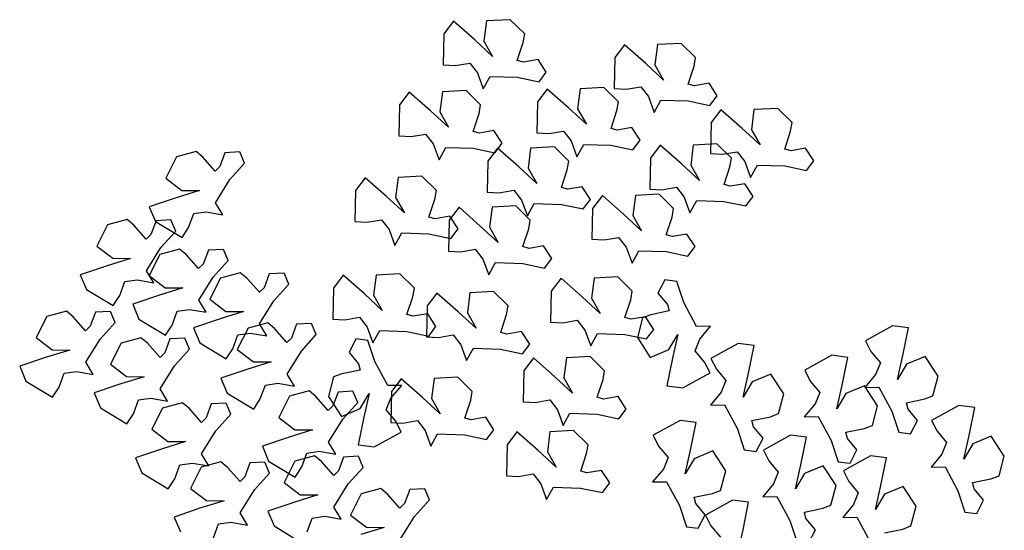
# Model space of a CAD drawing. Units: inches. Extents: x 118593 to 136660, y 50932 to 63620.
# Drawn here: x 124285 to 124910, y 56369 to 56694 of the extents above; entities that cross this region are included whole.
import ezdxf

# ---------------------------------------------------------------- set-up
doc = ezdxf.new("R2010")
doc.units = ezdxf.units.IN
doc.header["$MEASUREMENT"] = 0
doc.layers.get('0').update_dxf_attribs({"color": 2})

msp = doc.modelspace()

# ---------------------------------------------------------------- linework, layer by layer
at = {"color": 116, "linetype": 'ByBlock'}
for p, q in [((124596.32, 56693.61), (124581.24, 56692.79)), ((124605.5, 56684.54), (124596.32, 56693.61)), ((124560.26, 56692.71), (124554.07, 56684.54)), ((124573.78, 56680.81), (124560.26, 56692.71)), ((124581.24, 56692.79), (124579.6, 56680.06)), ((124554.07, 56684.54), (124553.66, 56664.88)), ((124604.57, 56679.03), (124605.5, 56684.54)), ((124585.13, 56670.32), (124573.78, 56680.81)), ((124579.6, 56680.06), (124585.13, 56670.32)), ((124600.8, 56667.73), (124604.57, 56679.03)), ((124668.9, 56677.68), (124662.7, 56669.5)), ((124682.41, 56665.77), (124668.9, 56677.68)), ((124689.87, 56677.75), (124688.23, 56665.02)), ((124704.95, 56678.57), (124689.87, 56677.75)), ((124714.13, 56669.5), (124704.95, 56678.57)), ((124662.7, 56669.5), (124662.3, 56649.84)), ((124713.2, 56663.99), (124714.13, 56669.5)), ((124553.66, 56664.88), (124561.35, 56664.45)), ((124561.35, 56664.45), (124570.6, 56666.05)), ((124570.6, 56666.05), (124575.49, 56659.8)), ((124604.79, 56666.62), (124600.8, 56667.73)), ((124614.05, 56668.22), (124604.79, 56666.62)), ((124619.24, 56660.22), (124614.05, 56668.22)), ((124693.76, 56655.28), (124682.41, 56665.77)), ((124688.23, 56665.02), (124693.76, 56655.28)), ((124709.43, 56652.69), (124713.2, 56663.99)), ((124575.49, 56659.8), (124579.16, 56649.74)), ((124579.16, 56649.74), (124583.48, 56657.59)), ((124583.48, 56657.59), (124600.77, 56657.03)), ((124600.77, 56657.03), (124614.61, 56654.11)), ((124614.61, 56654.11), (124619.24, 56660.22)), ((124655.89, 56650.43), (124640.81, 56649.61)), ((124665.06, 56641.36), (124655.89, 56650.43)), ((124662.3, 56649.84), (124669.98, 56649.41)), ((124669.98, 56649.41), (124679.24, 56651.01)), ((124679.24, 56651.01), (124684.13, 56644.76)), ((124713.43, 56651.58), (124709.43, 56652.69)), ((124722.68, 56653.18), (124713.43, 56651.58)), ((124727.87, 56645.18), (124722.68, 56653.18)), ((124532.19, 56647.64), (124525.99, 56639.46)), ((124545.71, 56635.73), (124532.19, 56647.64)), ((124553.17, 56647.72), (124551.52, 56634.98)), ((124568.25, 56648.53), (124553.17, 56647.72)), ((124577.43, 56639.46), (124568.25, 56648.53)), ((124619.83, 56649.53), (124613.63, 56641.36)), ((124633.35, 56637.63), (124619.83, 56649.53)), ((124640.81, 56649.61), (124639.16, 56636.88)), ((124684.13, 56644.76), (124687.79, 56634.7)), ((124723.24, 56639.08), (124727.87, 56645.18)), ((124525.99, 56639.46), (124525.59, 56619.8)), ((124576.5, 56633.96), (124577.43, 56639.46)), ((124613.63, 56641.36), (124613.23, 56621.7)), ((124644.69, 56627.14), (124633.35, 56637.63)), ((124664.14, 56635.85), (124665.06, 56641.36)), ((124687.79, 56634.7), (124692.12, 56642.55)), ((124692.12, 56642.55), (124709.4, 56641.99)), ((124709.4, 56641.99), (124723.24, 56639.08)), ((124766.29, 56637.28), (124751.21, 56636.47)), ((124775.47, 56628.22), (124766.29, 56637.28)), ((124557.06, 56625.25), (124545.71, 56635.73)), ((124551.52, 56634.98), (124557.06, 56625.25)), ((124572.72, 56622.65), (124576.5, 56633.96)), ((124639.16, 56636.88), (124644.69, 56627.14)), ((124660.36, 56624.55), (124664.14, 56635.85)), ((124730.23, 56636.39), (124724.04, 56628.22)), ((124743.75, 56624.48), (124730.23, 56636.39)), ((124751.21, 56636.47), (124749.57, 56623.73)), ((124673.62, 56625.04), (124664.36, 56623.44)), ((124678.8, 56617.04), (124673.62, 56625.04)), ((124724.04, 56628.22), (124723.63, 56608.55)), ((124774.54, 56622.71), (124775.47, 56628.22)), ((124525.59, 56619.8), (124533.27, 56619.38)), ((124533.27, 56619.38), (124542.53, 56620.98)), ((124542.53, 56620.98), (124547.42, 56614.72)), ((124576.72, 56621.55), (124572.72, 56622.65)), ((124585.98, 56623.15), (124576.72, 56621.55)), ((124591.17, 56615.15), (124585.98, 56623.15)), ((124613.23, 56621.7), (124620.91, 56621.27)), ((124620.91, 56621.27), (124630.17, 56622.87)), ((124630.17, 56622.87), (124635.06, 56616.62)), ((124664.36, 56623.44), (124660.36, 56624.55)), ((124755.1, 56614), (124743.75, 56624.48)), ((124749.57, 56623.73), (124755.1, 56614)), ((124770.77, 56611.4), (124774.54, 56622.71)), ((124547.42, 56614.72), (124551.08, 56604.66)), ((124551.08, 56604.66), (124555.41, 56612.51)), ((124555.41, 56612.51), (124572.69, 56611.95)), ((124586.54, 56609.04), (124591.17, 56615.15)), ((124624.35, 56612.85), (124609.27, 56612.04)), ((124633.53, 56603.78), (124624.35, 56612.85)), ((124635.06, 56616.62), (124638.72, 56606.56)), ((124638.72, 56606.56), (124643.05, 56614.41)), ((124643.05, 56614.41), (124660.33, 56613.85)), ((124660.33, 56613.85), (124674.18, 56610.93)), ((124674.18, 56610.93), (124678.8, 56617.04)), ((124691.66, 56613.85), (124685.47, 56605.68)), ((124705.18, 56601.95), (124691.66, 56613.85)), ((124712.64, 56613.93), (124711, 56601.2)), ((124727.72, 56614.74), (124712.64, 56613.93)), ((124736.9, 56605.68), (124727.72, 56614.74)), ((124384.19, 56606.42), (124377.35, 56592.96)), ((124396.63, 56609.84), (124384.19, 56606.42)), ((124400.93, 56606.28), (124396.63, 56609.84)), ((124408.84, 56597.36), (124400.93, 56606.28)), ((124415.04, 56609.09), (124411.79, 56600.27)), ((124424.56, 56609.58), (124415.04, 56609.09)), ((124427.53, 56602.52), (124424.56, 56609.58)), ((124572.69, 56611.95), (124586.54, 56609.04)), ((124588.3, 56611.96), (124582.1, 56603.78)), ((124601.81, 56600.05), (124588.3, 56611.96)), ((124609.27, 56612.04), (124607.63, 56599.3)), ((124723.63, 56608.55), (124731.32, 56608.13)), ((124731.32, 56608.13), (124740.57, 56609.73)), ((124740.57, 56609.73), (124745.46, 56603.47)), ((124774.76, 56610.3), (124770.77, 56611.4)), ((124784.02, 56611.9), (124774.76, 56610.3)), ((124789.21, 56603.9), (124784.02, 56611.9)), ((124411.79, 56600.27), (124408.84, 56597.36)), ((124418.09, 56591.98), (124427.53, 56602.52)), ((124582.1, 56603.78), (124581.7, 56584.12)), ((124613.16, 56589.57), (124601.81, 56600.05)), ((124632.6, 56598.28), (124633.53, 56603.78)), ((124685.47, 56605.68), (124685.06, 56586.02)), ((124716.53, 56591.46), (124705.18, 56601.95)), ((124711, 56601.2), (124716.53, 56591.46)), ((124732.2, 56588.86), (124735.97, 56600.17)), ((124735.97, 56600.17), (124736.9, 56605.68)), ((124745.46, 56603.47), (124749.12, 56593.41)), ((124749.12, 56593.41), (124753.45, 56601.26)), ((124753.45, 56601.26), (124770.74, 56600.7)), ((124770.74, 56600.7), (124784.58, 56597.79)), ((124784.58, 56597.79), (124789.21, 56603.9)), ((124540.21, 56594.1), (124525.13, 56593.29)), ((124549.39, 56585.04), (124540.21, 56594.1)), ((124607.63, 56599.3), (124613.16, 56589.57)), ((124628.83, 56586.97), (124632.6, 56598.28)), ((124377.35, 56592.96), (124387.56, 56585.17)), ((124408.96, 56577.3), (124418.09, 56591.98)), ((124504.16, 56593.21), (124497.96, 56585.04)), ((124517.67, 56581.3), (124504.16, 56593.21)), ((124525.13, 56593.29), (124523.49, 56580.55)), ((124642.08, 56587.47), (124632.83, 56585.87)), ((124647.27, 56579.47), (124642.08, 56587.47)), ((124692.75, 56585.59), (124702, 56587.19)), ((124702, 56587.19), (124706.89, 56580.93)), ((124736.19, 56587.76), (124732.2, 56588.86)), ((124745.45, 56589.36), (124736.19, 56587.76)), ((124750.64, 56581.36), (124745.45, 56589.36)), ((124398.76, 56585.09), (124384, 56580.5)), ((124387.56, 56585.17), (124398.76, 56585.09)), ((124497.96, 56585.04), (124497.56, 56565.37)), ((124529.02, 56570.82), (124517.67, 56581.3)), ((124548.46, 56579.53), (124549.39, 56585.04)), ((124581.7, 56584.12), (124589.38, 56583.7)), ((124589.38, 56583.7), (124598.64, 56585.3)), ((124598.64, 56585.3), (124603.52, 56579.04)), ((124632.83, 56585.87), (124628.83, 56586.97)), ((124654.86, 56581.92), (124648.66, 56573.75)), ((124668.38, 56570.02), (124654.86, 56581.92)), ((124675.84, 56582), (124674.19, 56569.27)), ((124690.92, 56582.81), (124675.84, 56582)), ((124685.06, 56586.02), (124692.75, 56585.59)), ((124700.1, 56573.75), (124690.92, 56582.81)), ((124706.89, 56580.93), (124710.55, 56570.88)), ((124746.01, 56575.25), (124750.64, 56581.36)), ((124384, 56580.5), (124366.93, 56574.75)), ((124366.93, 56574.75), (124370.91, 56565.3)), ((124413.6, 56569.62), (124408.96, 56577.3)), ((124523.49, 56580.55), (124529.02, 56570.82)), ((124544.69, 56568.22), (124548.46, 56579.53)), ((124599.82, 56575.31), (124584.74, 56574.5)), ((124609, 56566.25), (124599.82, 56575.31)), ((124603.52, 56579.04), (124607.19, 56568.98)), ((124607.19, 56568.98), (124611.52, 56576.83)), ((124611.52, 56576.83), (124628.8, 56576.27)), ((124628.8, 56576.27), (124642.64, 56573.36)), ((124642.64, 56573.36), (124647.27, 56579.47)), ((124710.55, 56570.88), (124714.88, 56578.73)), ((124714.88, 56578.73), (124732.17, 56578.17)), ((124732.17, 56578.17), (124746.01, 56575.25)), ((124391.95, 56561.56), (124395.19, 56570.38)), ((124395.19, 56570.38), (124403.05, 56571.48)), ((124403.05, 56571.48), (124413.6, 56569.62)), ((124557.94, 56568.72), (124548.69, 56567.12)), ((124563.76, 56574.42), (124557.57, 56566.25)), ((124563.13, 56560.72), (124557.94, 56568.72)), ((124577.28, 56562.52), (124563.76, 56574.42)), ((124584.74, 56574.5), (124583.1, 56561.77)), ((124648.66, 56573.75), (124648.26, 56554.09)), ((124679.73, 56559.53), (124668.38, 56570.02)), ((124674.19, 56569.27), (124679.73, 56559.53)), ((124699.17, 56568.24), (124700.1, 56573.75)), ((124340.35, 56563.24), (124333.52, 56549.78)), ((124352.79, 56566.66), (124340.35, 56563.24)), ((124357.1, 56563.1), (124352.79, 56566.66)), ((124365, 56554.18), (124357.1, 56563.1)), ((124371.2, 56565.91), (124367.96, 56557.09)), ((124370.91, 56565.3), (124387.74, 56555.12)), ((124380.72, 56566.4), (124371.2, 56565.91)), ((124383.7, 56559.34), (124380.72, 56566.4)), ((124497.56, 56565.37), (124505.24, 56564.95)), ((124505.24, 56564.95), (124514.5, 56566.55)), ((124514.5, 56566.55), (124519.39, 56560.29)), ((124548.69, 56567.12), (124544.69, 56568.22)), ((124557.57, 56566.25), (124557.16, 56546.59)), ((124588.63, 56552.03), (124577.28, 56562.52)), ((124608.07, 56560.74), (124609, 56566.25)), ((124695.4, 56556.93), (124699.17, 56568.24)), ((124367.96, 56557.09), (124365, 56554.18)), ((124374.25, 56548.8), (124383.7, 56559.34)), ((124387.74, 56555.12), (124391.95, 56561.56)), ((124519.39, 56560.29), (124523.05, 56550.23)), ((124523.05, 56550.23), (124527.38, 56558.09)), ((124527.38, 56558.09), (124544.66, 56557.52)), ((124544.66, 56557.52), (124558.5, 56554.61)), ((124558.5, 56554.61), (124563.13, 56560.72)), ((124583.1, 56561.77), (124588.63, 56552.03)), ((124604.3, 56549.43), (124608.07, 56560.74)), ((124699.39, 56555.83), (124695.4, 56556.93)), ((124708.65, 56557.43), (124699.39, 56555.83)), ((124713.84, 56549.43), (124708.65, 56557.43)), ((124333.52, 56549.78), (124343.72, 56541.99)), ((124617.55, 56549.93), (124608.29, 56548.33)), ((124622.74, 56541.93), (124617.55, 56549.93)), ((124648.26, 56554.09), (124655.95, 56553.66)), ((124655.95, 56553.66), (124665.2, 56555.26)), ((124665.2, 56555.26), (124670.09, 56549)), ((124365.12, 56534.12), (124374.25, 56548.8)), ((124373.65, 56544.5), (124366.82, 56531.03)), ((124386.09, 56547.91), (124373.65, 56544.5)), ((124390.4, 56544.35), (124386.09, 56547.91)), ((124398.3, 56535.43), (124390.4, 56544.35)), ((124404.5, 56547.16), (124401.26, 56538.34)), ((124414.02, 56547.65), (124404.5, 56547.16)), ((124417, 56540.59), (124414.02, 56547.65)), ((124557.16, 56546.59), (124564.85, 56546.16)), ((124564.85, 56546.16), (124574.1, 56547.76)), ((124574.1, 56547.76), (124578.99, 56541.5)), ((124608.29, 56548.33), (124604.3, 56549.43)), ((124670.09, 56549), (124673.75, 56538.94)), ((124673.75, 56538.94), (124678.08, 56546.8)), ((124678.08, 56546.8), (124695.36, 56546.23)), ((124695.36, 56546.23), (124709.21, 56543.32)), ((124709.21, 56543.32), (124713.84, 56549.43)), ((124340.16, 56537.32), (124323.09, 56531.57)), ((124354.92, 56541.91), (124340.16, 56537.32)), ((124343.72, 56541.99), (124354.92, 56541.91)), ((124401.26, 56538.34), (124398.3, 56535.43)), ((124407.55, 56530.06), (124417, 56540.59)), ((124578.99, 56541.5), (124582.65, 56531.45)), ((124582.65, 56531.45), (124586.98, 56539.3)), ((124586.98, 56539.3), (124604.27, 56538.74)), ((124604.27, 56538.74), (124618.11, 56535.82)), ((124618.11, 56535.82), (124622.74, 56541.93)), ((124323.09, 56531.57), (124327.08, 56522.12)), ((124369.76, 56526.44), (124365.12, 56534.12)), ((124366.82, 56531.03), (124377.02, 56523.24)), ((124424.66, 56532.87), (124412.22, 56529.46)), ((124428.97, 56529.31), (124424.66, 56532.87)), ((124443.07, 56532.12), (124439.83, 56523.3)), ((124452.59, 56532.61), (124443.07, 56532.12)), ((124455.57, 56525.55), (124452.59, 56532.61)), ((124490.16, 56531.24), (124483.96, 56523.07)), ((124503.68, 56519.34), (124490.16, 56531.24)), ((124511.14, 56531.32), (124509.49, 56518.59)), ((124526.22, 56532.13), (124511.14, 56531.32)), ((124535.39, 56523.07), (124526.22, 56532.13)), ((124348.11, 56518.38), (124351.35, 56527.2)), ((124351.35, 56527.2), (124359.22, 56528.3)), ((124359.22, 56528.3), (124369.76, 56526.44)), ((124398.43, 56515.37), (124407.55, 56530.06)), ((124412.22, 56529.46), (124405.39, 56515.99)), ((124436.87, 56520.39), (124428.97, 56529.31)), ((124446.12, 56515.02), (124455.57, 56525.55)), ((124628.6, 56529.35), (124622.4, 56521.17)), ((124642.11, 56517.44), (124628.6, 56529.35)), ((124649.57, 56529.43), (124647.93, 56516.69)), ((124664.65, 56530.24), (124649.57, 56529.43)), ((124673.83, 56521.17), (124664.65, 56530.24)), ((124694.55, 56528.28), (124690.22, 56519.79)), ((124702.16, 56527.32), (124694.55, 56528.28)), ((124706.56, 56513.88), (124702.16, 56527.32)), ((124327.08, 56522.12), (124343.9, 56511.94)), ((124343.9, 56511.94), (124348.11, 56518.38)), ((124373.47, 56518.58), (124356.4, 56512.82)), ((124388.22, 56523.16), (124373.47, 56518.58)), ((124377.02, 56523.24), (124388.22, 56523.16)), ((124439.83, 56523.3), (124436.87, 56520.39)), ((124483.96, 56523.07), (124483.56, 56503.41)), ((124515.02, 56508.85), (124503.68, 56519.34)), ((124509.49, 56518.59), (124515.02, 56508.85)), ((124534.47, 56517.56), (124535.39, 56523.07)), ((124549.73, 56519.95), (124543.53, 56511.78)), ((124563.24, 56508.05), (124549.73, 56519.95)), ((124570.7, 56520.03), (124569.06, 56507.3)), ((124585.78, 56520.84), (124570.7, 56520.03)), ((124594.96, 56511.78), (124585.78, 56520.84)), ((124622.4, 56521.17), (124622, 56501.51)), ((124672.9, 56515.67), (124673.83, 56521.17)), ((124690.22, 56519.79), (124696.23, 56512.57)), ((124356.4, 56512.82), (124360.38, 56503.37)), ((124403.06, 56507.7), (124398.43, 56515.37)), ((124405.39, 56515.99), (124415.59, 56508.2)), ((124437, 56500.33), (124446.12, 56515.02)), ((124530.69, 56506.25), (124534.47, 56517.56)), ((124653.46, 56506.96), (124642.11, 56517.44)), ((124647.93, 56516.69), (124653.46, 56506.96)), ((124669.13, 56504.36), (124672.9, 56515.67)), ((124696.23, 56512.57), (124697.28, 56508.56)), ((124714.71, 56498.63), (124706.56, 56513.88)), ((124314.26, 56508.48), (124301.82, 56505.06)), ((124318.56, 56504.92), (124314.26, 56508.48)), ((124332.67, 56507.73), (124329.42, 56498.91)), ((124342.19, 56508.22), (124332.67, 56507.73)), ((124345.16, 56501.16), (124342.19, 56508.22)), ((124381.41, 56499.63), (124384.66, 56508.45)), ((124384.66, 56508.45), (124392.52, 56509.55)), ((124392.52, 56509.55), (124403.06, 56507.7)), ((124426.79, 56508.12), (124412.04, 56503.54)), ((124415.59, 56508.2), (124426.79, 56508.12)), ((124534.69, 56505.15), (124530.69, 56506.25)), ((124543.95, 56506.75), (124534.69, 56505.15)), ((124543.53, 56511.78), (124543.13, 56492.12)), ((124549.14, 56498.75), (124543.95, 56506.75)), ((124574.59, 56497.56), (124563.24, 56508.05)), ((124569.06, 56507.3), (124574.59, 56497.56)), ((124590.26, 56494.96), (124594.03, 56506.27)), ((124594.03, 56506.27), (124594.96, 56511.78)), ((124685.6, 56506.17), (124680.36, 56504.22)), ((124697.28, 56508.56), (124685.6, 56506.17)), ((124301.82, 56505.06), (124294.98, 56491.6)), ((124326.47, 56496), (124318.56, 56504.92)), ((124335.72, 56490.63), (124345.16, 56501.16)), ((124360.38, 56503.37), (124377.2, 56493.19)), ((124377.2, 56493.19), (124381.41, 56499.63)), ((124412.04, 56503.54), (124394.97, 56497.78)), ((124442.16, 56500.94), (124429.72, 56497.52)), ((124441.63, 56492.66), (124437, 56500.33)), ((124446.47, 56497.38), (124442.16, 56500.94)), ((124460.57, 56500.19), (124457.32, 56491.37)), ((124470.09, 56500.68), (124460.57, 56500.19)), ((124473.06, 56493.62), (124470.09, 56500.68)), ((124483.56, 56503.41), (124491.24, 56502.98)), ((124491.24, 56502.98), (124500.5, 56504.58)), ((124500.5, 56504.58), (124505.39, 56498.32)), ((124622, 56501.51), (124629.68, 56501.08)), ((124629.68, 56501.08), (124638.94, 56502.69)), ((124638.94, 56502.69), (124643.83, 56496.43)), ((124673.13, 56503.26), (124669.13, 56504.36)), ((124682.38, 56504.86), (124673.13, 56503.26)), ((124680.36, 56504.22), (124677.1, 56491.74)), ((124687.57, 56496.86), (124682.38, 56504.86)), ((124329.42, 56498.91), (124326.47, 56496)), ((124394.97, 56497.78), (124398.95, 56488.33)), ((124419.98, 56484.59), (124423.23, 56493.41)), ((124429.72, 56497.52), (124422.88, 56484.06)), ((124423.23, 56493.41), (124431.09, 56494.51)), ((124431.09, 56494.51), (124441.63, 56492.66)), ((124454.37, 56488.46), (124446.47, 56497.38)), ((124463.62, 56483.09), (124473.06, 56493.62)), ((124505.39, 56498.32), (124509.05, 56488.27)), ((124509.05, 56488.27), (124513.38, 56496.12)), ((124513.38, 56496.12), (124530.66, 56495.56)), ((124530.66, 56495.56), (124544.51, 56492.64)), ((124544.51, 56492.64), (124549.14, 56498.75)), ((124550.81, 56491.69), (124560.07, 56493.29)), ((124560.07, 56493.29), (124564.95, 56487.04)), ((124594.26, 56493.86), (124590.26, 56494.96)), ((124603.51, 56495.46), (124594.26, 56493.86)), ((124608.7, 56487.46), (124603.51, 56495.46)), ((124643.83, 56496.43), (124647.49, 56486.37)), ((124647.49, 56486.37), (124651.82, 56494.22)), ((124651.82, 56494.22), (124669.1, 56493.66)), ((124669.1, 56493.66), (124682.94, 56490.75)), ((124682.94, 56490.75), (124687.57, 56496.86)), ((124697.2, 56484.03), (124702.86, 56493.69)), ((124702.86, 56493.69), (124699.45, 56478.62)), ((124723.67, 56498.81), (124714.71, 56498.63)), ((124716.8, 56490.61), (124723.67, 56498.81)), ((124839.27, 56499.12), (124822.04, 56489.64)), ((124849.45, 56497.84), (124839.27, 56499.12)), ((124845.9, 56480.18), (124849.45, 56497.84)), ((124294.98, 56491.6), (124305.19, 56483.81)), ((124326.59, 56475.94), (124335.72, 56490.63)), ((124349.12, 56488.13), (124342.28, 56474.66)), ((124361.56, 56491.55), (124349.12, 56488.13)), ((124365.86, 56487.99), (124361.56, 56491.55)), ((124373.77, 56479.07), (124365.86, 56487.99)), ((124379.97, 56490.79), (124376.72, 56481.98)), ((124389.49, 56491.29), (124379.97, 56490.79)), ((124392.46, 56484.22), (124389.49, 56491.29)), ((124398.95, 56488.33), (124415.77, 56478.15)), ((124457.32, 56491.37), (124454.37, 56488.46)), ((124498.28, 56490.74), (124493.94, 56482.25)), ((124505.88, 56489.79), (124498.28, 56490.74)), ((124510.28, 56476.35), (124505.88, 56489.79)), ((124543.13, 56492.12), (124550.81, 56491.69)), ((124564.95, 56487.04), (124568.62, 56476.98)), ((124604.07, 56481.35), (124608.7, 56487.46)), ((124677.1, 56491.74), (124685.35, 56479.09)), ((124713.82, 56483.25), (124716.8, 56490.61)), ((124741.13, 56487.87), (124723.91, 56478.39)), ((124751.31, 56486.59), (124741.13, 56487.87)), ((124822.04, 56489.64), (124825.51, 56482.77)), ((124316.39, 56483.73), (124301.63, 56479.15)), ((124305.19, 56483.81), (124316.39, 56483.73)), ((124376.72, 56481.98), (124373.77, 56479.07)), ((124383.02, 56473.69), (124392.46, 56484.22)), ((124415.77, 56478.15), (124419.98, 56484.59)), ((124422.88, 56484.06), (124433.09, 56476.27)), ((124454.49, 56468.4), (124463.62, 56483.09)), ((124493.94, 56482.25), (124499.96, 56475.04)), ((124568.62, 56476.98), (124572.95, 56484.83)), ((124572.95, 56484.83), (124590.23, 56484.27)), ((124590.23, 56484.27), (124604.07, 56481.35)), ((124685.35, 56479.09), (124697.2, 56484.03)), ((124719.84, 56476.03), (124713.82, 56483.25)), ((124747.76, 56468.93), (124751.31, 56486.59)), ((124825.51, 56482.77), (124831.53, 56475.55)), ((124301.63, 56479.15), (124284.56, 56473.39)), ((124331.23, 56468.27), (124326.59, 56475.94)), ((124342.28, 56474.66), (124352.49, 56466.87)), ((124444.29, 56476.19), (124429.53, 56471.61)), ((124433.09, 56476.27), (124444.29, 56476.19)), ((124499.96, 56475.04), (124501, 56471.02)), ((124518.44, 56461.1), (124510.28, 56476.35)), ((124611.06, 56478.67), (124604.86, 56470.49)), ((124624.58, 56466.76), (124611.06, 56478.67)), ((124632.04, 56478.75), (124630.39, 56466.01)), ((124647.12, 56479.56), (124632.04, 56478.75)), ((124656.3, 56470.49), (124647.12, 56479.56)), ((124699.45, 56478.62), (124695.9, 56460.96)), ((124723.31, 56469.16), (124719.84, 56476.03)), ((124723.91, 56478.39), (124727.38, 56471.52)), ((124800.74, 56480.37), (124783.51, 56470.89)), ((124810.92, 56479.09), (124800.74, 56480.37)), ((124807.36, 56461.43), (124810.92, 56479.09)), ((124831.53, 56475.55), (124828.55, 56468.19)), ((124842.49, 56465.11), (124845.9, 56480.18)), ((124848.15, 56474.77), (124842.49, 56465.11)), ((124860, 56479.71), (124848.15, 56474.77)), ((124868.25, 56467.06), (124860, 56479.71)), ((124284.56, 56473.39), (124288.54, 56463.94)), ((124309.58, 56460.2), (124312.82, 56469.02)), ((124312.82, 56469.02), (124320.69, 56470.12)), ((124320.69, 56470.12), (124331.23, 56468.27)), ((124373.89, 56459.01), (124383.02, 56473.69)), ((124429.53, 56471.61), (124412.46, 56465.85)), ((124459.13, 56460.73), (124454.49, 56468.4)), ((124489.32, 56468.64), (124484.09, 56466.69)), ((124501, 56471.02), (124489.32, 56468.64)), ((124604.86, 56470.49), (124604.46, 56450.83)), ((124655.37, 56464.99), (124656.3, 56470.49)), ((124706.08, 56459.68), (124723.31, 56469.16)), ((124727.38, 56471.52), (124733.39, 56464.31)), ((124744.35, 56453.86), (124747.76, 56468.93)), ((124761.87, 56468.46), (124750.02, 56463.52)), ((124770.11, 56455.81), (124761.87, 56468.46)), ((124783.51, 56470.89), (124786.98, 56464.02)), ((124828.55, 56468.19), (124821.68, 56459.99)), ((124288.54, 56463.94), (124305.37, 56453.76)), ((124348.93, 56462.21), (124331.86, 56456.46)), ((124363.69, 56466.8), (124348.93, 56462.21)), ((124352.49, 56466.87), (124363.69, 56466.8)), ((124412.46, 56465.85), (124416.44, 56456.4)), ((124440.72, 56461.48), (124448.59, 56462.58)), ((124448.59, 56462.58), (124459.13, 56460.73)), ((124484.09, 56466.69), (124480.83, 56454.2)), ((124526.96, 56465.52), (124520.76, 56457.35)), ((124540.48, 56453.62), (124526.96, 56465.52)), ((124547.94, 56465.6), (124546.29, 56452.87)), ((124563.02, 56466.42), (124547.94, 56465.6)), ((124572.2, 56457.35), (124563.02, 56466.42)), ((124635.93, 56456.28), (124624.58, 56466.76)), ((124630.39, 56466.01), (124635.93, 56456.28)), ((124651.6, 56453.68), (124655.37, 56464.99)), ((124733.39, 56464.31), (124730.42, 56456.94)), ((124750.02, 56463.52), (124744.35, 56453.86)), ((124786.98, 56464.02), (124793, 56456.81)), ((124864.99, 56454.58), (124868.25, 56467.06)), ((124305.37, 56453.76), (124309.58, 56460.2)), ((124331.86, 56456.46), (124335.84, 56447.01)), ((124378.53, 56451.33), (124373.89, 56459.01)), ((124416.44, 56456.4), (124433.27, 56446.22)), ((124437.48, 56452.66), (124440.72, 56461.48)), ((124468.46, 56457.76), (124456.02, 56454.34)), ((124472.77, 56454.2), (124468.46, 56457.76)), ((124486.87, 56457.01), (124483.63, 56448.19)), ((124496.39, 56457.5), (124486.87, 56457.01)), ((124499.37, 56450.44), (124496.39, 56457.5)), ((124500.92, 56446.5), (124506.59, 56456.15)), ((124506.59, 56456.15), (124503.18, 56441.08)), ((124527.4, 56461.27), (124518.44, 56461.1)), ((124520.76, 56457.35), (124520.36, 56437.69)), ((124520.52, 56453.07), (124527.4, 56461.27)), ((124571.27, 56451.84), (124572.2, 56457.35)), ((124695.9, 56460.96), (124706.08, 56459.68)), ((124730.42, 56456.94), (124723.54, 56448.74)), ((124766.85, 56443.33), (124770.11, 56455.81)), ((124793, 56456.81), (124790.02, 56449.45)), ((124803.96, 56446.36), (124807.36, 56461.43)), ((124809.62, 56456.02), (124803.96, 56446.36)), ((124821.47, 56460.97), (124809.62, 56456.02)), ((124829.72, 56448.31), (124821.47, 56460.97)), ((124821.68, 56459.99), (124830.64, 56460.17)), ((124830.64, 56460.17), (124838.79, 56444.92)), ((124356.88, 56443.27), (124360.12, 56452.08)), ((124360.12, 56452.08), (124367.98, 56453.19)), ((124367.98, 56453.19), (124378.53, 56451.33)), ((124387.86, 56450.26), (124375.42, 56446.85)), ((124392.17, 56446.7), (124387.86, 56450.26)), ((124406.27, 56449.51), (124403.03, 56440.69)), ((124415.79, 56450), (124406.27, 56449.51)), ((124418.77, 56442.94), (124415.79, 56450)), ((124433.27, 56446.22), (124437.48, 56452.66)), ((124456.02, 56454.34), (124449.19, 56440.88)), ((124480.67, 56445.28), (124472.77, 56454.2)), ((124480.83, 56454.2), (124489.07, 56441.55)), ((124489.92, 56439.91), (124499.37, 56450.44)), ((124517.55, 56445.71), (124520.52, 56453.07)), ((124551.83, 56443.13), (124540.48, 56453.62)), ((124546.29, 56452.87), (124551.83, 56443.13)), ((124567.49, 56440.54), (124571.27, 56451.84)), ((124604.46, 56450.83), (124612.15, 56450.41)), ((124612.15, 56450.41), (124621.4, 56452.01)), ((124621.4, 56452.01), (124626.29, 56445.75)), ((124655.59, 56452.58), (124651.6, 56453.68)), ((124664.85, 56454.18), (124655.59, 56452.58)), ((124670.04, 56446.18), (124664.85, 56454.18)), ((124790.02, 56449.45), (124783.14, 56441.24)), ((124848.07, 56450.24), (124859.75, 56452.63)), ((124849.12, 56446.23), (124848.07, 56450.24)), ((124859.75, 56452.63), (124864.99, 56454.58)), ((124335.84, 56447.01), (124352.67, 56436.83)), ((124352.67, 56436.83), (124356.88, 56443.27)), ((124375.42, 56446.85), (124368.59, 56433.38)), ((124400.07, 56437.78), (124392.17, 56446.7)), ((124483.63, 56448.19), (124480.67, 56445.28)), ((124489.07, 56441.55), (124500.92, 56446.5)), ((124523.56, 56438.49), (124517.55, 56445.71)), ((124626.29, 56445.75), (124629.95, 56435.69)), ((124629.95, 56435.69), (124634.28, 56443.54)), ((124634.28, 56443.54), (124651.56, 56442.98)), ((124665.41, 56440.07), (124670.04, 56446.18)), ((124723.54, 56448.74), (124732.5, 56448.92)), ((124732.5, 56448.92), (124740.66, 56433.67)), ((124761.62, 56441.38), (124766.85, 56443.33)), ((124826.46, 56435.83), (124829.72, 56448.31)), ((124838.79, 56444.92), (124843.19, 56431.47)), ((124855.13, 56439.01), (124849.12, 56446.23)), ((124881.34, 56448.44), (124864.11, 56438.96)), ((124891.52, 56447.16), (124881.34, 56448.44)), ((124887.97, 56429.5), (124891.52, 56447.16)), ((124403.03, 56440.69), (124400.07, 56437.78)), ((124409.32, 56432.41), (124418.77, 56442.94)), ((124449.19, 56440.88), (124459.39, 56433.09)), ((124480.8, 56425.22), (124489.92, 56439.91)), ((124503.18, 56441.08), (124499.63, 56423.42)), ((124520.36, 56437.69), (124528.05, 56437.26)), ((124527.04, 56431.63), (124523.56, 56438.49)), ((124528.05, 56437.26), (124537.3, 56438.86)), ((124537.3, 56438.86), (124542.19, 56432.61)), ((124571.49, 56439.43), (124567.49, 56440.54)), ((124580.75, 56441.03), (124571.49, 56439.43)), ((124585.94, 56433.03), (124580.75, 56441.03)), ((124651.56, 56442.98), (124665.41, 56440.07)), ((124704.33, 56439.05), (124687.1, 56429.56)), ((124714.51, 56437.77), (124704.33, 56439.05)), ((124710.96, 56420.11), (124714.51, 56437.77)), ((124749.94, 56438.99), (124761.62, 56441.38)), ((124750.98, 56434.98), (124749.94, 56438.99)), ((124783.14, 56441.24), (124792.11, 56441.42)), ((124792.11, 56441.42), (124800.26, 56426.17)), ((124850.8, 56430.52), (124855.13, 56439.01)), ((124864.11, 56438.96), (124867.58, 56432.09)), ((124368.59, 56433.38), (124378.79, 56425.59)), ((124400.2, 56417.72), (124409.32, 56432.41)), ((124470.59, 56433.01), (124455.84, 56428.43)), ((124459.39, 56433.09), (124470.59, 56433.01)), ((124509.81, 56422.15), (124527.04, 56431.63)), ((124542.19, 56432.61), (124545.85, 56422.55)), ((124581.31, 56426.93), (124585.94, 56433.03)), ((124600.56, 56431.74), (124594.37, 56423.56)), ((124614.08, 56419.83), (124600.56, 56431.74)), ((124621.54, 56431.82), (124619.9, 56419.08)), ((124636.62, 56432.63), (124621.54, 56431.82)), ((124645.8, 56423.57), (124636.62, 56432.63)), ((124740.66, 56433.67), (124745.06, 56420.23)), ((124757, 56427.77), (124750.98, 56434.98)), ((124809.54, 56431.49), (124821.22, 56433.88)), ((124810.59, 56427.48), (124809.54, 56431.49)), ((124821.22, 56433.88), (124826.46, 56435.83)), ((124843.19, 56431.47), (124850.8, 56430.52)), ((124867.58, 56432.09), (124873.6, 56424.88)), ((124389.99, 56425.51), (124375.23, 56420.93)), ((124378.79, 56425.59), (124389.99, 56425.51)), ((124455.84, 56428.43), (124438.77, 56422.67)), ((124485.43, 56417.55), (124480.8, 56425.22)), ((124545.85, 56422.55), (124550.18, 56430.4)), ((124550.18, 56430.4), (124567.46, 56429.84)), ((124567.46, 56429.84), (124581.31, 56426.93)), ((124687.1, 56429.56), (124690.58, 56422.7)), ((124752.66, 56419.27), (124757, 56427.77)), ((124774.44, 56429.65), (124757.21, 56420.17)), ((124784.61, 56428.37), (124774.44, 56429.65)), ((124781.06, 56410.71), (124784.61, 56428.37)), ((124800.26, 56426.17), (124804.66, 56412.73)), ((124816.6, 56420.27), (124810.59, 56427.48)), ((124873.6, 56424.88), (124870.62, 56417.51)), ((124884.56, 56414.43), (124887.97, 56429.5)), ((124902.07, 56429.03), (124890.22, 56424.09)), ((124910.32, 56416.38), (124902.07, 56429.03)), ((124375.23, 56420.93), (124358.17, 56415.17)), ((124438.77, 56422.67), (124442.75, 56413.22)), ((124463.78, 56409.48), (124467.03, 56418.3)), ((124467.03, 56418.3), (124474.89, 56419.4)), ((124474.89, 56419.4), (124485.43, 56417.55)), ((124499.63, 56423.42), (124509.81, 56422.15)), ((124594.37, 56423.56), (124593.96, 56403.9)), ((124625.43, 56409.35), (124614.08, 56419.83)), ((124619.9, 56419.08), (124625.43, 56409.35)), ((124644.87, 56418.06), (124645.8, 56423.57)), ((124690.58, 56422.7), (124696.59, 56415.48)), ((124707.55, 56405.04), (124710.96, 56420.11)), ((124725.07, 56419.64), (124713.22, 56414.7)), ((124733.31, 56406.99), (124725.07, 56419.64)), ((124745.06, 56420.23), (124752.66, 56419.27)), ((124757.21, 56420.17), (124760.68, 56413.3)), ((124812.27, 56411.77), (124816.6, 56420.27)), ((124890.22, 56424.09), (124884.56, 56414.43)), ((124358.17, 56415.17), (124362.15, 56405.72)), ((124386.42, 56410.8), (124394.29, 56411.9)), ((124394.29, 56411.9), (124404.83, 56410.05)), ((124412.4, 56412.73), (124399.96, 56409.31)), ((124404.83, 56410.05), (124400.2, 56417.72)), ((124416.7, 56409.17), (124412.4, 56412.73)), ((124430.8, 56411.97), (124427.56, 56403.16)), ((124440.33, 56412.47), (124430.8, 56411.97)), ((124443.3, 56405.4), (124440.33, 56412.47)), ((124442.75, 56413.22), (124459.57, 56403.04)), ((124459.52, 56413.06), (124452.69, 56399.59)), ((124471.96, 56416.48), (124459.52, 56413.06)), ((124476.27, 56412.92), (124471.96, 56416.48)), ((124484.17, 56404), (124476.27, 56412.92)), ((124490.37, 56415.72), (124487.13, 56406.91)), ((124499.89, 56416.22), (124490.37, 56415.72)), ((124502.87, 56409.15), (124499.89, 56416.22)), ((124641.1, 56406.75), (124644.87, 56418.06)), ((124696.59, 56415.48), (124693.62, 56408.12)), ((124713.22, 56414.7), (124707.55, 56405.04)), ((124760.68, 56413.3), (124766.7, 56406.09)), ((124804.66, 56412.73), (124812.27, 56411.77)), ((124825.27, 56416.51), (124808.04, 56407.03)), ((124835.45, 56415.23), (124825.27, 56416.51)), ((124831.9, 56397.57), (124835.45, 56415.23)), ((124870.62, 56417.51), (124863.74, 56409.31)), ((124907.06, 56403.9), (124910.32, 56416.38)), ((124362.15, 56405.72), (124378.97, 56395.54)), ((124383.18, 56401.98), (124386.42, 56410.8)), ((124399.96, 56409.31), (124393.12, 56395.84)), ((124424.61, 56400.25), (124416.7, 56409.17)), ((124459.57, 56403.04), (124463.78, 56409.48)), ((124487.13, 56406.91), (124484.17, 56404)), ((124493.42, 56398.62), (124502.87, 56409.15)), ((124645.09, 56405.65), (124641.1, 56406.75)), ((124654.35, 56407.25), (124645.09, 56405.65)), ((124659.54, 56399.25), (124654.35, 56407.25)), ((124693.62, 56408.12), (124686.74, 56399.92)), ((124730.05, 56394.5), (124733.31, 56406.99)), ((124766.7, 56406.09), (124763.72, 56398.73)), ((124777.65, 56395.64), (124781.06, 56410.71)), ((124795.17, 56410.25), (124783.32, 56405.3)), ((124803.41, 56397.59), (124795.17, 56410.25)), ((124808.04, 56407.03), (124811.52, 56400.16)), ((124863.74, 56409.31), (124872.71, 56409.49)), ((124872.71, 56409.49), (124880.86, 56394.24)), ((124378.97, 56395.54), (124383.18, 56401.98)), ((124427.56, 56403.16), (124424.61, 56400.25)), ((124433.86, 56394.87), (124443.3, 56405.4)), ((124452.69, 56399.59), (124462.89, 56391.8)), ((124593.96, 56403.9), (124601.65, 56403.48)), ((124601.65, 56403.48), (124610.9, 56405.08)), ((124610.9, 56405.08), (124615.79, 56398.82)), ((124686.74, 56399.92), (124695.7, 56400.09)), ((124695.7, 56400.09), (124703.86, 56384.85)), ((124783.32, 56405.3), (124777.65, 56395.64)), ((124811.52, 56400.16), (124817.53, 56392.94)), ((124890.14, 56399.56), (124901.82, 56401.95)), ((124891.19, 56395.55), (124890.14, 56399.56)), ((124901.82, 56401.95), (124907.06, 56403.9)), ((124393.12, 56395.84), (124403.33, 56388.05)), ((124424.73, 56380.19), (124433.86, 56394.87)), ((124484.3, 56383.94), (124493.42, 56398.62)), ((124514.03, 56395.79), (124501.59, 56392.38)), ((124518.34, 56392.23), (124514.03, 56395.79)), ((124532.44, 56395.04), (124529.2, 56386.22)), ((124541.96, 56395.53), (124532.44, 56395.04)), ((124544.94, 56388.47), (124541.96, 56395.53)), ((124615.79, 56398.82), (124619.46, 56388.76)), ((124619.46, 56388.76), (124623.78, 56396.61)), ((124623.78, 56396.61), (124641.07, 56396.05)), ((124641.07, 56396.05), (124654.91, 56393.14)), ((124654.91, 56393.14), (124659.54, 56399.25)), ((124724.82, 56392.56), (124730.05, 56394.5)), ((124763.72, 56398.73), (124756.84, 56390.52)), ((124800.15, 56385.11), (124803.41, 56397.59)), ((124828.49, 56382.5), (124831.9, 56397.57)), ((124846.01, 56397.1), (124834.16, 56392.16)), ((124854.25, 56384.45), (124846.01, 56397.1)), ((124880.86, 56394.24), (124885.26, 56380.8)), ((124897.2, 56388.33), (124891.19, 56395.55)), ((124414.52, 56387.98), (124399.77, 56383.39)), ((124403.33, 56388.05), (124414.52, 56387.98)), ((124459.33, 56387.14), (124442.27, 56381.39)), ((124474.09, 56391.73), (124459.33, 56387.14)), ((124462.89, 56391.8), (124474.09, 56391.73)), ((124501.59, 56392.38), (124494.76, 56378.91)), ((124526.24, 56383.31), (124518.34, 56392.23)), ((124535.49, 56377.94), (124544.94, 56388.47)), ((124713.14, 56390.17), (124724.82, 56392.56)), ((124714.18, 56386.16), (124713.14, 56390.17)), ((124737.63, 56388.37), (124720.41, 56378.89)), ((124747.81, 56387.09), (124737.63, 56388.37)), ((124744.26, 56369.43), (124747.81, 56387.09)), ((124756.84, 56390.52), (124765.8, 56390.7)), ((124765.8, 56390.7), (124773.96, 56375.45)), ((124817.53, 56392.94), (124814.56, 56385.58)), ((124834.16, 56392.16), (124828.49, 56382.5)), ((124892.87, 56379.84), (124897.2, 56388.33)), ((124399.77, 56383.39), (124382.7, 56377.64)), ((124442.27, 56381.39), (124446.25, 56371.93)), ((124488.93, 56376.26), (124484.3, 56383.94)), ((124529.2, 56386.22), (124526.24, 56383.31)), ((124703.86, 56384.85), (124708.26, 56371.4)), ((124720.19, 56378.94), (124714.18, 56386.16)), ((124783.24, 56380.77), (124794.92, 56383.16)), ((124784.28, 56376.76), (124783.24, 56380.77)), ((124794.92, 56383.16), (124800.15, 56385.11)), ((124814.56, 56385.58), (124807.68, 56377.38)), ((124850.99, 56371.97), (124854.25, 56384.45)), ((124885.26, 56380.8), (124892.87, 56379.84)), ((124382.7, 56377.64), (124386.68, 56368.19)), ((124410.96, 56373.26), (124418.82, 56374.37)), ((124418.82, 56374.37), (124429.36, 56372.51)), ((124429.36, 56372.51), (124424.73, 56380.19)), ((124467.28, 56368.2), (124470.53, 56377.01)), ((124470.53, 56377.01), (124478.39, 56378.12)), ((124478.39, 56378.12), (124488.93, 56376.26)), ((124494.76, 56378.91), (124504.96, 56371.12)), ((124526.37, 56363.25), (124535.49, 56377.94)), ((124715.86, 56370.45), (124720.19, 56378.94)), ((124720.41, 56378.89), (124723.88, 56372.02)), ((124773.96, 56375.45), (124778.36, 56362.01)), ((124790.3, 56369.55), (124784.28, 56376.76)), ((124807.68, 56377.38), (124816.64, 56377.56)), ((124816.64, 56377.56), (124824.8, 56362.31)), ((124407.72, 56364.45), (124410.96, 56373.26)), ((124446.25, 56371.93), (124463.07, 56361.76)), ((124516.16, 56371.04), (124501.4, 56366.46)), ((124504.96, 56371.12), (124516.16, 56371.04)), ((124708.26, 56371.4), (124715.86, 56370.45)), ((124723.88, 56372.02), (124729.89, 56364.8)), ((124740.85, 56354.36), (124744.26, 56369.43)), ((124785.96, 56361.05), (124790.3, 56369.55)), ((124834.08, 56367.63), (124845.76, 56370.02)), ((124845.76, 56370.02), (124850.99, 56371.97))]:
    msp.add_line(p, q, dxfattribs=at)

doc.saveas('drawing.dxf')
